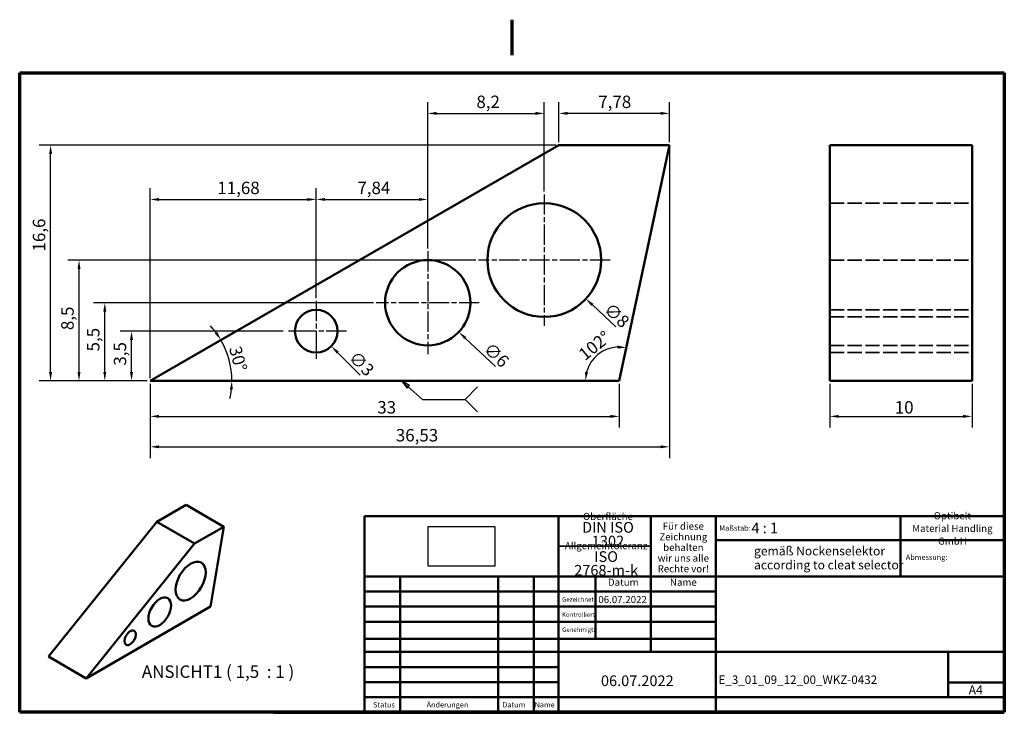
# Model space of a CAD drawing. Units: millimetres. Extents: x 2.5 to 71.7, y 2.5 to 51.2.
import ezdxf
from ezdxf.enums import TextEntityAlignment as Align

# ---------------------------------------------------------------- set-up
doc = ezdxf.new("R2010")
doc.units = ezdxf.units.MM
doc.header["$LTSCALE"] = 0.25
doc.linetypes.add('CHAIN', pattern=[0.3543, 0.2362, -0.0295, 0.0591, -0.0295])
doc.linetypes.add('DASHED', pattern=[0.2067, 0.1654, -0.0413])
for name, color, linetype, lineweight in [('Bemaßung (ISO)', 7, 'Continuous', 25), ('Mittelpunktmarkierung (ISO)', 7, 'Continuous', 25), ('Rahmen (ISO)', 7, 'Continuous', 70), ('Sichtbar (ISO)', 7, 'Continuous', 50), ('Symbol (ISO)', 7, 'Continuous', 25), ('Titel (ISO)', 7, 'Continuous', 50), ('Titel 0_35', 7, 'Continuous', 35), ('Verdeckt (ISO)', 7, 'DASHED', 35)]:
    doc.layers.add(name, color=color, linetype=linetype, lineweight=lineweight)
doc.styles.add('Notiztext (DIN)', font='isocpeur.ttf')
doc.styles.add('Textstil11', font='isocpeur.ttf')
doc.styles.add('Textstil12', font='isocpeur.ttf')
doc.styles.add('Textstil13', font='isocpeur.ttf')
doc.styles.add('Textstil14', font='isocpeur.ttf')
doc.styles.add('Textstil26', font='isocpeur.ttf')
doc.styles.add('Textstil27', font='isocpeur.ttf')
doc.styles.add('Textstil40', font='isocpeur.ttf')
doc.styles.add('Textstil41', font='isocpeur.ttf')
doc.dimstyles.new('Standard (DIN)', dxfattribs={"dimscale": 0.25, "dimtxt": 3.5, "dimasz": 2.5, "dimexe": 3.175, "dimexo": 0.8, "dimgap": 0.8, "dimtad": 1, "dimrnd": 1e-08, "dimtxsty": 'Notiztext (DIN)', "dimcen": 0.09, "dimdle": 10, "dimclrd": 256, "dimclre": 256, "dimclrt": 256, "dimadec": 0, "dimazin": 2, "dimtfac": 1, "dimtmove": 0, "dimatfit": 3, "dimfxl": 1, "dimtolj": 1, "dimlwd": -1, "dimlwe": -1, "dimarcsym": 0})
picture_1 = doc.add_image_def('image1.jpg', size_in_pixel=(599, 354))

# ---------------------------------------------------------------- blocks, each defined once
blk = doc.blocks.new('logo-Optibelt')
image = blk.add_image(picture_1, insert=(8.95, 1.47), size_in_units=(9.4, 5.56))
image.dxf.flags = 7
blk = doc.blocks.new('Schriftfelder Schriftfeld Optibelt Material Handling')
at = {"layer": 'Titel (ISO)'}
for p, q in [((285.4, 155.08), (105.4, 155.08)), ((105.4, 155.08), (105.4, 99.83)), ((160, 99.83), (160, 155.08)), ((186, 138.08), (186, 155.08)), ((204.2, 99.83), (204.2, 155.08)), ((256.23, 138.08), (256.23, 155.08)), ((285.4, 99.83), (285.4, 155.08)), ((204.2, 148.33), (285.4, 148.33)), ((105.4, 138.08), (285.4, 138.08)), ((115.4, 99.83), (115.4, 138.08)), ((143, 99.83), (143, 138.08)), ((153, 99.83), (153, 138.08)), ((170.4, 120.56), (170.4, 138.08)), ((186, 116.83), (186, 138.08)), ((105.4, 133.83), (160, 133.83)), ((160, 133.83), (204.2, 133.83)), ((105.4, 129.58), (160, 129.58)), ((160, 129.58), (204.2, 129.58)), ((105.4, 125.33), (160, 125.33)), ((160, 125.33), (204.2, 125.33)), ((105.4, 120.56), (160, 120.56)), ((160, 120.56), (204.2, 120.56)), ((105.4, 116.83), (160, 116.83)), ((153, 116.83), (285.4, 116.83)), ((269.6, 104.08), (269.6, 116.83)), ((105.4, 112.58), (160, 112.58)), ((160, 108.33), (105.4, 108.33)), ((269.6, 108.22), (285.4, 108.22)), ((105.4, 104.08), (160, 104.08)), ((160, 104.08), (204.2, 104.08)), ((197.2, 104.08), (285.4, 104.08)), ((105.4, 99.83), (285.4, 99.83))]:
    blk.add_line(p, q, dxfattribs=at)
at = {"layer": 'Titel 0_35'}
blk.add_line((186, 146.58), (160, 146.58), dxfattribs=at)
at = {"xscale": 2, "yscale": 2}
blk.add_blockref('logo-Optibelt', (105.4, 138.08), dxfattribs=at)
at = {"layer": 'Titel (ISO)', "style": 'Textstil14'}
for s, p in [('Datum', (178.2, 134.83)), ('Name', (195.1, 134.83))]:
    blk.add_text(s, height=2, dxfattribs=at).set_placement(p, align=Align.BOTTOM_CENTER)
at = {"layer": 'Titel (ISO)', "style": 'Textstil26'}
for s, p in [('Gezeichnet', (161, 130.58)), ('Kontrolliert', (161, 126.33)), ('Genehmigt:', (161, 122.08))]:
    blk.add_text(s, height=1.25, dxfattribs=at).set_placement(p, align=Align.BOTTOM_LEFT)
at = {"layer": 'Titel (ISO)', "style": 'Textstil13'}
for s, p in [('Status', (110.87, 101.95)), ('Änderungen', (128.75, 101.95)), ('Datum', (147.41, 101.95)), ('Name', (156.1, 101.95))]:
    blk.add_text(s, height=1.5, dxfattribs=at).set_placement(p, align=Align.MIDDLE_CENTER)
at = {"layer": 'Titel (ISO)', "insert": (270.8, 151.6), "char_height": 2, "width": 29.2025, "attachment_point": 5, "line_spacing_factor": 1.068348, "style": 'Notiztext (DIN)'}
blk.add_mtext('\\fISOCPEUR|b0|i0;\\H2.0000;Optibelt\\PMaterial Handling GmbH', dxfattribs=at)
at = {"layer": 'Titel (ISO)', "style": 'Notiztext (DIN)'}
for s, insert, char_height, width, attachment_point in [('\\fISOCPEUR|b0|i0;\\H1.5000;Maßstab:', (205.2, 151.7), 1.5, 17.9234, 4), ('\\fISOCPEUR|b0|i0;\\H3.0000;06.07.2022', (182.15, 108.71), 3, 21.3377, 5)]:
    blk.add_mtext(s, dxfattribs=dict(at, insert=insert, char_height=char_height, width=width, attachment_point=attachment_point))
at = {"layer": 'Titel (ISO)', "insert": (214.98, 146.51), "char_height": 2.5, "attachment_point": 1, "line_spacing_factor": 0.944221, "style": 'Notiztext (DIN)'}
blk.add_mtext('\\fArial|b0|i0;\\H2.5000;gemäß Nockenselektor\\Paccording to cleat selector', dxfattribs=at)
at = {"layer": 'Titel (ISO)'}
for tag, p, height, style in [('Maßstab_001', (214.25, 150.21), 2.99, 'Textstil40'), ('BEZEICHNUNG_001', (229.2, 129.34), 5, 'Textstil11'), ('ERSTELLUNGSDATUM_001', (171.2, 130.58), 2, 'Textstil14'), ('BAUTEILNUMMER_001', (204.99, 107.8), 2.4, 'Textstil41'), ('Blattgröße_001', (275.38, 104.9), 2.5, 'Textstil12')]:
    blk.add_attdef(tag, p, '', height=height, dxfattribs=dict(at, style=style))
at = {"layer": 'Titel (ISO)', "style": 'Textstil14'}
for tag, p in [('KONTROLLDATUM', (171.4, 126.33)), ('KONTROLLIERT_VON', (187, 126.33)), ('GENEHM.DAT._KONSTR.', (171.53, 122.13)), ('KONSTR._GEN._VON', (187, 122.08))]:
    blk.add_attdef(tag, text='', height=2, dxfattribs=at).set_placement(p, align=Align.BOTTOM_LEFT)
at = {"layer": 'Titel (ISO)', "style": 'Textstil27'}
blk.add_attdef('PROJEKT', text='', height=4, dxfattribs=at).set_placement((245, 122.79), align=Align.MIDDLE_CENTER)
at = {"layer": 'Titel 0_35', "attachment_point": 5, "style": 'Notiztext (DIN)'}
for s, insert, char_height, width, line_spacing_factor in [('\\fISOCPEUR|b0|i0;\\H2.0000;Oberfläche\\P\\fISOCPEUR|b0|i0;\\H3.0000;DIN ISO 1302', (173.9, 151.26), 3.5, 24.5463, 0.771429), ('\\fISOCPEUR|b0|i0;\\H2.0000;Für diese Zeichnung\\Pbehalten wir uns alle Rechte vor!', (195.1, 146.24), 2, 15.1929, 0.9), ('\\fISOCPEUR|b0|i0;\\H2.0000;Allgemeintoleranz\\P\\fISOCPEUR|b0|i0;\\H3.0000;ISO 2768-m-k', (173.39, 143.03), 3.5, 24.885, 0.771429)]:
    blk.add_mtext(s, dxfattribs=dict(at, insert=insert, char_height=char_height, width=width, line_spacing_factor=line_spacing_factor))
at = {"layer": 'Titel 0_35', "insert": (257.71, 144.24), "char_height": 1.5, "attachment_point": 1, "line_spacing_factor": 4, "style": 'Notiztext (DIN)'}
blk.add_mtext('\\fISOCPEUR|b0|i0;\\H1.5000;Abmessung:\\P', dxfattribs=at)
blk = doc.blocks.new('*D4')
at = {"layer": 'Bemaßung (ISO)', "transparency": 16777216}
for p, q in [((11.673, 25.629), (11.673, 22.536)), ((44.673, 25.629), (44.673, 22.536)), ((12.298, 23.329), (44.048, 23.329))]:
    blk.add_line(p, q, dxfattribs=at)
for points in [[(12.298, 23.433), (12.298, 23.225), (11.673, 23.329)], [(44.048, 23.433), (44.048, 23.225), (44.673, 23.329)]]:
    blk.add_solid(points, dxfattribs=at)
at = {"layer": 'Defpoints', "color": 0, "transparency": 16777216}
for p in [(11.673, 25.829), (44.673, 25.829), (44.673, 23.329)]:
    blk.add_point(p, dxfattribs=at)
at = {"layer": 'Bemaßung (ISO)', "transparency": 16777216, "insert": (27.648, 24.404), "char_height": 0.875, "attachment_point": 1, "style": 'Notiztext (DIN)'}
blk.add_mtext('\\A1;33', dxfattribs=at)
blk = doc.blocks.new('*D5')
at = {"layer": 'Bemaßung (ISO)', "transparency": 16777216}
for p, q in [((21.031, 29.329), (9.572, 29.329)), ((10.366, 26.454), (10.366, 28.704)), ((11.473, 25.829), (9.572, 25.829))]:
    blk.add_line(p, q, dxfattribs=at)
for points in [[(10.262, 28.704), (10.47, 28.704), (10.366, 29.329)], [(10.262, 26.454), (10.47, 26.454), (10.366, 25.829)]]:
    blk.add_solid(points, dxfattribs=at)
at = {"layer": 'Defpoints', "color": 0, "transparency": 16777216}
for p in [(10.366, 29.329), (21.231, 29.329), (11.673, 25.829)]:
    blk.add_point(p, dxfattribs=at)
at = {"layer": 'Bemaßung (ISO)', "transparency": 16777216, "insert": (9.116, 26.901), "char_height": 0.875, "attachment_point": 1, "rotation": 90, "style": 'Notiztext (DIN)'}
blk.add_mtext('\\A1;3,5', dxfattribs=at)
blk = doc.blocks.new('*D6')
at = {"layer": 'Bemaßung (ISO)', "transparency": 16777216}
for start, end in [(36.23278, 42.46556), (0, 30), (347.53444, 353.76722)]:
    blk.add_arc((11.673, 25.829), 5.748, start, end, dxfattribs=at)
for points in [[(16.397, 29.284), (16.223, 29.17), (16.652, 28.703)], [(17.284, 25.211), (17.492, 25.2), (17.422, 25.829)]]:
    blk.add_solid(points, dxfattribs=at)
at = {"layer": 'Defpoints', "color": 0, "transparency": 16777216}
for p in [(40.425, 42.429), (17.334, 26.827), (11.673, 25.829), (11.873, 25.829)]:
    blk.add_point(p, dxfattribs=at)
at = {"layer": 'Bemaßung (ISO)', "transparency": 16777216, "insert": (18.06, 28.356), "char_height": 0.875, "attachment_point": 1, "rotation": 285, "style": 'Notiztext (DIN)'}
blk.add_mtext('\\A1;30°', dxfattribs=at)
blk = doc.blocks.new('*D7')
at = {"layer": 'Bemaßung (ISO)', "transparency": 16777216}
for p, q in [((11.673, 26.029), (11.673, 39.391)), ((23.356, 31.654), (23.356, 39.391)), ((12.298, 38.597), (22.731, 38.597))]:
    blk.add_line(p, q, dxfattribs=at)
for points in [[(12.298, 38.701), (12.298, 38.493), (11.673, 38.597)], [(22.731, 38.701), (22.731, 38.493), (23.356, 38.597)]]:
    blk.add_solid(points, dxfattribs=at)
at = {"layer": 'Defpoints', "color": 0, "transparency": 16777216}
for p in [(23.356, 38.597), (23.356, 31.454), (11.673, 25.829)]:
    blk.add_point(p, dxfattribs=at)
at = {"layer": 'Bemaßung (ISO)', "transparency": 16777216, "insert": (16.399, 39.847), "char_height": 0.875, "attachment_point": 1, "style": 'Notiztext (DIN)'}
blk.add_mtext('\\A1;11,68', dxfattribs=at)
blk = doc.blocks.new('*D8')
at = {"layer": 'Bemaßung (ISO)', "transparency": 16777216}
for p, q in [((23.356, 31.654), (23.356, 39.391)), ((31.2, 35.154), (31.2, 39.391)), ((23.981, 38.597), (30.575, 38.597))]:
    blk.add_line(p, q, dxfattribs=at)
for points in [[(23.981, 38.701), (23.981, 38.493), (23.356, 38.597)], [(30.575, 38.701), (30.575, 38.493), (31.2, 38.597)]]:
    blk.add_solid(points, dxfattribs=at)
at = {"layer": 'Defpoints', "color": 0, "transparency": 16777216}
for p in [(31.2, 38.597), (31.2, 34.954), (23.356, 31.454)]:
    blk.add_point(p, dxfattribs=at)
at = {"layer": 'Bemaßung (ISO)', "transparency": 16777216, "insert": (26.25, 39.847), "char_height": 0.875, "attachment_point": 1, "style": 'Notiztext (DIN)'}
blk.add_mtext('\\A1;7,84', dxfattribs=at)
blk = doc.blocks.new('*D9')
at = {"layer": 'Bemaßung (ISO)', "transparency": 16777216}
for p, q in [((31.2, 35.154), (31.2, 45.449)), ((39.396, 39.154), (39.396, 45.449)), ((31.825, 44.655), (38.771, 44.655))]:
    blk.add_line(p, q, dxfattribs=at)
for points in [[(31.825, 44.76), (31.825, 44.551), (31.2, 44.655)], [(38.771, 44.76), (38.771, 44.551), (39.396, 44.655)]]:
    blk.add_solid(points, dxfattribs=at)
at = {"layer": 'Defpoints', "color": 0, "transparency": 16777216}
for p in [(39.396, 44.655), (39.396, 38.954), (31.2, 34.954)]:
    blk.add_point(p, dxfattribs=at)
at = {"layer": 'Bemaßung (ISO)', "transparency": 16777216, "insert": (34.62, 45.905), "char_height": 0.875, "attachment_point": 1, "style": 'Notiztext (DIN)'}
blk.add_mtext('\\A1;8,2', dxfattribs=at)
blk = doc.blocks.new('*D10')
at = {"layer": 'Bemaßung (ISO)', "transparency": 16777216}
blk.add_arc((44.673, 25.829), 2.387, 93.04317, 164.95683, dxfattribs=at)
for points in [[(44.555, 28.317), (44.539, 28.109), (45.17, 28.164)], [(42.471, 26.435), (42.265, 26.463), (42.286, 25.829)]]:
    blk.add_solid(points, dxfattribs=at)
at = {"layer": 'Defpoints', "color": 0, "transparency": 16777216}
for p in [(43.779, 28.043), (11.673, 25.829), (44.673, 25.829), (44.715, 26.025)]:
    blk.add_point(p, dxfattribs=at)
at = {"layer": 'Bemaßung (ISO)', "transparency": 16777216, "insert": (41.712, 27.887), "char_height": 0.875, "attachment_point": 1, "rotation": 39, "style": 'Notiztext (DIN)'}
blk.add_mtext('\\A1;102°', dxfattribs=at)
blk = doc.blocks.new('*D11')
at = {"layer": 'Bemaßung (ISO)', "transparency": 16777216}
for p, q in [((23.333, 29.329), (23.378, 29.329)), ((23.356, 29.307), (23.356, 29.352)), ((26.452, 26.238), (24.859, 27.828))]:
    blk.add_line(p, q, dxfattribs=at)
blk.add_solid([(24.933, 27.902), (24.786, 27.754), (24.417, 28.269)], dxfattribs=at)
at = {"layer": 'Defpoints', "color": 0, "transparency": 16777216}
for p in [(22.294, 30.389), (24.417, 28.269)]:
    blk.add_point(p, dxfattribs=at)
at = {"layer": 'Bemaßung (ISO)', "transparency": 16777216, "insert": (26.203, 28.006), "char_height": 0.875, "attachment_point": 1, "rotation": 315.04612, "style": 'Notiztext (DIN)'}
blk.add_mtext('\\A1;∅3', dxfattribs=at)
blk = doc.blocks.new('*D12')
at = {"layer": 'Bemaßung (ISO)', "transparency": 16777216}
for p, q in [((31.177, 31.329), (31.222, 31.329)), ((31.2, 31.307), (31.2, 31.352)), ((35.956, 26.845), (33.837, 28.843))]:
    blk.add_line(p, q, dxfattribs=at)
blk.add_solid([(33.909, 28.918), (33.766, 28.767), (33.383, 29.271)], dxfattribs=at)
at = {"layer": 'Defpoints', "color": 0, "transparency": 16777216}
for p in [(29.017, 33.387), (33.383, 29.271)]:
    blk.add_point(p, dxfattribs=at)
at = {"layer": 'Bemaßung (ISO)', "transparency": 16777216, "insert": (35.656, 28.605), "char_height": 0.875, "attachment_point": 1, "rotation": 316.68832, "style": 'Notiztext (DIN)'}
blk.add_mtext('\\A1;∅6', dxfattribs=at)
blk = doc.blocks.new('*D13')
at = {"layer": 'Bemaßung (ISO)', "transparency": 16777216}
for p, q in [((39.373, 34.329), (39.418, 34.329)), ((39.396, 34.307), (39.396, 34.352)), ((44.423, 29.639), (42.777, 31.174))]:
    blk.add_line(p, q, dxfattribs=at)
blk.add_solid([(42.849, 31.25), (42.706, 31.098), (42.321, 31.6)], dxfattribs=at)
at = {"layer": 'Defpoints', "color": 0, "transparency": 16777216}
for p in [(36.471, 37.058), (42.321, 31.6)]:
    blk.add_point(p, dxfattribs=at)
at = {"layer": 'Bemaßung (ISO)', "transparency": 16777216, "insert": (44.114, 31.397), "char_height": 0.875, "attachment_point": 1, "rotation": 316.98325, "style": 'Notiztext (DIN)'}
blk.add_mtext('\\A1;∅8', dxfattribs=at)
blk = doc.blocks.new('*D14')
at = {"layer": 'Bemaßung (ISO)', "transparency": 16777216}
for p, q in [((27.375, 31.329), (7.692, 31.329)), ((8.486, 26.454), (8.486, 30.704)), ((11.473, 25.829), (7.692, 25.829))]:
    blk.add_line(p, q, dxfattribs=at)
for points in [[(8.381, 30.704), (8.59, 30.704), (8.486, 31.329)], [(8.381, 26.454), (8.59, 26.454), (8.486, 25.829)]]:
    blk.add_solid(points, dxfattribs=at)
at = {"layer": 'Defpoints', "color": 0, "transparency": 16777216}
for p in [(8.486, 31.329), (27.575, 31.329), (11.673, 25.829)]:
    blk.add_point(p, dxfattribs=at)
at = {"layer": 'Bemaßung (ISO)', "transparency": 16777216, "insert": (7.236, 27.901), "char_height": 0.875, "attachment_point": 1, "rotation": 90, "style": 'Notiztext (DIN)'}
blk.add_mtext('\\A1;5,5', dxfattribs=at)
blk = doc.blocks.new('*D15')
at = {"layer": 'Bemaßung (ISO)', "transparency": 16777216}
for p, q in [((34.571, 34.329), (5.879, 34.329)), ((6.673, 26.454), (6.673, 33.704)), ((11.473, 25.829), (5.879, 25.829))]:
    blk.add_line(p, q, dxfattribs=at)
for points in [[(6.569, 33.704), (6.777, 33.704), (6.673, 34.329)], [(6.569, 26.454), (6.777, 26.454), (6.673, 25.829)]]:
    blk.add_solid(points, dxfattribs=at)
at = {"layer": 'Defpoints', "color": 0, "transparency": 16777216}
for p in [(6.673, 34.329), (34.771, 34.329), (11.673, 25.829)]:
    blk.add_point(p, dxfattribs=at)
at = {"layer": 'Bemaßung (ISO)', "transparency": 16777216, "insert": (5.423, 29.401), "char_height": 0.875, "attachment_point": 1, "rotation": 90, "style": 'Notiztext (DIN)'}
blk.add_mtext('\\A1;8,5', dxfattribs=at)
blk = doc.blocks.new('Ränder Rahmen A4 quer')
at = {"layer": 'Rahmen (ISO)'}
for p, q in [((148.5, 195), (148.5, 205)), ((10, 10), (10, 190)), ((10, 190), (250.44, 190)), ((10, 190), (287, 190)), ((287, 190), (287, 10)), ((287, 10), (10, 10)), ((287, 10), (10, 10)), ((81.31, 10), (287, 10))]:
    blk.add_line(p, q, dxfattribs=at)
blk = doc.blocks.new('*D17')
at = {"layer": 'Bemaßung (ISO)', "transparency": 16777216}
for p, q in [((40.225, 42.429), (3.88, 42.429)), ((4.673, 26.454), (4.673, 41.804)), ((11.473, 25.829), (3.88, 25.829))]:
    blk.add_line(p, q, dxfattribs=at)
for points in [[(4.569, 41.804), (4.778, 41.804), (4.673, 42.429)], [(4.569, 26.454), (4.778, 26.454), (4.673, 25.829)]]:
    blk.add_solid(points, dxfattribs=at)
at = {"layer": 'Defpoints', "color": 0, "transparency": 16777216}
for p in [(4.673, 42.429), (40.425, 42.429), (11.673, 25.829)]:
    blk.add_point(p, dxfattribs=at)
at = {"layer": 'Bemaßung (ISO)', "transparency": 16777216, "insert": (3.423, 34.932), "char_height": 0.875, "attachment_point": 1, "rotation": 90, "style": 'Notiztext (DIN)'}
blk.add_mtext('\\A1;16,6', dxfattribs=at)
blk = doc.blocks.new('*D18')
at = {"layer": 'Bemaßung (ISO)', "transparency": 16777216}
for p, q in [((40.425, 42.629), (40.425, 45.449)), ((48.202, 42.629), (48.202, 45.449)), ((47.577, 44.655), (41.05, 44.655))]:
    blk.add_line(p, q, dxfattribs=at)
for points in [[(41.05, 44.76), (41.05, 44.551), (40.425, 44.655)], [(47.577, 44.76), (47.577, 44.551), (48.202, 44.655)]]:
    blk.add_solid(points, dxfattribs=at)
at = {"layer": 'Defpoints', "color": 0, "transparency": 16777216}
for p in [(40.425, 44.655), (40.425, 42.429), (48.202, 42.429)]:
    blk.add_point(p, dxfattribs=at)
at = {"layer": 'Bemaßung (ISO)', "transparency": 16777216, "insert": (43.191, 45.905), "char_height": 0.875, "attachment_point": 1, "style": 'Notiztext (DIN)'}
blk.add_mtext('\\A1;7,78', dxfattribs=at)
blk = doc.blocks.new('*D19')
at = {"layer": 'Bemaßung (ISO)', "transparency": 16777216}
for p, q in [((59.481, 25.629), (59.481, 22.536)), ((69.481, 25.629), (69.481, 22.536)), ((60.106, 23.329), (68.856, 23.329))]:
    blk.add_line(p, q, dxfattribs=at)
for points in [[(60.106, 23.433), (60.106, 23.225), (59.481, 23.329)], [(68.856, 23.433), (68.856, 23.225), (69.481, 23.329)]]:
    blk.add_solid(points, dxfattribs=at)
at = {"layer": 'Defpoints', "color": 0, "transparency": 16777216}
for p in [(59.481, 25.829), (69.481, 25.829), (69.481, 23.329)]:
    blk.add_point(p, dxfattribs=at)
at = {"layer": 'Bemaßung (ISO)', "transparency": 16777216, "insert": (64.044, 24.404), "char_height": 0.875, "attachment_point": 1, "style": 'Notiztext (DIN)'}
blk.add_mtext('\\A1;10', dxfattribs=at)
blk = doc.blocks.new('Schweißsymbol1')
at = {"layer": 'Symbol (ISO)'}
for p, q in [((119.32, 101.66), (117.45, 103.32)), ((119.65, 102.04), (117.45, 103.32)), ((117.45, 103.32), (118.99, 101.29)), ((118.99, 101.29), (119.65, 102.04)), ((119.32, 101.66), (123.34, 98.11)), ((135.34, 98.11), (138.84, 101.61)), ((123.34, 98.11), (135.34, 98.11)), ((135.34, 98.11), (138.84, 94.61))]:
    blk.add_line(p, q, dxfattribs=at)
at = {"layer": 'Symbol (ISO)', "flags": 128}
blk.add_lwpolyline([(119.65, 102.04), (117.45, 103.32), (118.99, 101.29), (119.65, 102.04)], dxfattribs=at)
at = {"layer": 'Symbol (ISO)'}
blk.add_solid([(119.65, 102.04), (117.45, 103.32), (118.99, 101.29), (119.65, 102.04)], dxfattribs=at)
blk = doc.blocks.new('*D21')
at = {"layer": 'Bemaßung (ISO)', "transparency": 16777216}
for p, q in [((48.202, 42.229), (48.202, 20.396)), ((11.673, 25.629), (11.673, 20.396)), ((12.298, 21.189), (47.577, 21.189))]:
    blk.add_line(p, q, dxfattribs=at)
for points in [[(12.298, 21.293), (12.298, 21.085), (11.673, 21.189)], [(47.577, 21.293), (47.577, 21.085), (48.202, 21.189)]]:
    blk.add_solid(points, dxfattribs=at)
at = {"layer": 'Defpoints', "color": 0, "transparency": 16777216}
for p in [(48.202, 42.429), (11.673, 25.829), (48.202, 21.189)]:
    blk.add_point(p, dxfattribs=at)
at = {"layer": 'Bemaßung (ISO)', "transparency": 16777216, "insert": (28.953, 22.439), "char_height": 0.875, "attachment_point": 1, "style": 'Notiztext (DIN)'}
blk.add_mtext('\\A1;36,53', dxfattribs=at)

msp = doc.modelspace()

# ---------------------------------------------------------------- linework, layer by layer
at = {"layer": 'Mittelpunktmarkierung (ISO)', "linetype": 'CHAIN', "ltscale": 23.990969}
for p, q in [((39.396, 38.954), (39.396, 29.704)), ((31.2, 34.954), (31.2, 27.704)), ((44.021, 34.329), (34.771, 34.329)), ((23.356, 31.454), (23.356, 27.204)), ((34.825, 31.329), (27.575, 31.329)), ((25.481, 29.329), (21.231, 29.329))]:
    msp.add_line(p, q, dxfattribs=at)
at = {"layer": 'Sichtbar (ISO)'}
for p, q in [((40.425, 42.429), (11.673, 25.829)), ((48.202, 42.429), (40.425, 42.429)), ((44.673, 25.829), (48.202, 42.429)), ((59.481, 25.829), (59.481, 42.429)), ((59.481, 42.429), (69.481, 42.429)), ((69.481, 42.429), (69.481, 25.829)), ((11.673, 25.829), (44.673, 25.829)), ((59.481, 25.829), (69.481, 25.829)), ((12.145, 15.903), (14.208, 17.094)), ((14.208, 17.094), (16.859, 15.563)), ((4.521, 6.419), (12.145, 15.903)), ((12.145, 15.903), (14.797, 14.372)), ((16.859, 15.563), (14.797, 14.372)), ((15.924, 9.94), (16.859, 15.563)), ((14.797, 14.372), (7.173, 4.888)), ((7.173, 4.888), (15.924, 9.94)), ((4.521, 6.419), (7.173, 4.888))]:
    msp.add_line(p, q, dxfattribs=at)
for centre, radius in [((39.396, 34.329), 4), ((31.2, 31.329), 3), ((23.356, 29.329), 1.5)]:
    msp.add_circle(centre, radius, dxfattribs=at)
for centre, major_axis in [((14.524, 11.735), (0.75, 1.299)), ((12.351, 9.561), (0.563, 0.974)), ((10.271, 7.748), (0.281, 0.487))]:
    msp.add_ellipse(centre, major_axis=major_axis, ratio=0.57735, dxfattribs=at)
at = {"layer": 'Verdeckt (ISO)', "ltscale": 24.189648}
for p, q in [((59.481, 38.329), (69.481, 38.329)), ((59.481, 34.329), (69.481, 34.329)), ((59.481, 30.829), (69.481, 30.829)), ((59.481, 30.329), (69.481, 30.329)), ((59.481, 28.329), (69.481, 28.329)), ((59.481, 27.829), (69.481, 27.829))]:
    msp.add_line(p, q, dxfattribs=at)

# ---------------------------------------------------------------- block references
at = {"xscale": 0.25, "yscale": 0.25, "zscale": 0.25}
msp.add_blockref('Ränder Rahmen A4 quer', (0, 0), dxfattribs=at)
ref = msp.add_blockref('Schriftfelder Schriftfeld Optibelt Material Handling', (0.4, -22.457), dxfattribs=dict(xscale=0.25, yscale=0.25, zscale=0.25))
ref.add_attrib('Blattgröße_001', 'A4', (69.244, 3.768), dxfattribs={"layer": 'Titel (ISO)', "height": 0.625, "style": 'Textstil12'})
ref.add_attrib('ERSTELLUNGSDATUM_001', '06.07.2022', (43.2, 10.188), dxfattribs={"layer": 'Titel (ISO)', "height": 0.5, "style": 'Textstil14'})
ref.add_attrib('Maßstab_001', '4 : 1', (53.963, 15.095), dxfattribs={"layer": 'Titel (ISO)', "height": 0.7482, "style": 'Textstil40'})
ref.add_attrib('BAUTEILNUMMER_001', 'E_3_01_09_12_00_WKZ-0432', (51.646, 4.493), dxfattribs={"layer": 'Titel (ISO)', "height": 0.6, "style": 'Textstil41'})
at = {"layer": 'Symbol (ISO)', "xscale": 0.25, "yscale": 0.25, "zscale": 0.25}
msp.add_blockref('Schweißsymbol1', (0, 0), dxfattribs=at)

# ---------------------------------------------------------------- texts
at = {"layer": 'Symbol (ISO)', "insert": (11.09, 4.652), "char_height": 0.875, "attachment_point": 7, "style": 'Notiztext (DIN)'}
msp.add_mtext('ANSICHT1 ( 1,5  : 1 )', dxfattribs=at)

# ---------------------------------------------------------------- dimensions: what is measured, and where the dimension line sits
at = {"layer": 'Bemaßung (ISO)'}
for base, p1, p2, angle, picture, middle in [((39.396, 44.655), (31.2, 34.954), (39.396, 38.954), 180, '*D9', (35.298, 44.655)), ((40.425, 44.655), (48.202, 42.429), (40.425, 42.429), 180, '*D18', (44.175, 44.655)), ((4.673, 42.429), (11.673, 25.829), (40.425, 42.429), 270, '*D17', (4.673, 35.829)), ((48.202, 21.189), (11.673, 25.829), (48.202, 42.429), 180, '*D21', (30.244, 21.189)), ((23.356, 38.597), (11.673, 25.829), (23.356, 31.454), 180, '*D7', (17.514, 38.597)), ((31.2, 38.597), (23.356, 31.454), (31.2, 34.954), 180, '*D8', (27.278, 38.597)), ((6.673, 34.329), (11.673, 25.829), (34.771, 34.329), 270, '*D15', (6.673, 30.079)), ((8.486, 31.329), (11.673, 25.829), (27.575, 31.329), 270, '*D14', (8.486, 28.579)), ((10.366, 29.329), (11.673, 25.829), (21.231, 29.329), 270, '*D5', (10.366, 27.579)), ((44.673, 23.329), (11.673, 25.829), (44.673, 25.829), 180, '*D4', (28.173, 23.329)), ((69.481, 23.329), (59.481, 25.829), (69.481, 25.829), 180, '*D19', (64.481, 23.329))]:
    dim = msp.add_linear_dim(base=base, p1=p1, p2=p2, angle=angle, dimstyle='Standard (DIN)', override={"dimgap": 0.8, "dimdec": 2, "dimtol": 0, "dimlim": 0, "dimtp": 0, "dimtm": 0, "dimtdec": 2, "dimtofl": 0, "dimatfit": 1}, dxfattribs=at)
    dim.commit()
    dim.dimension.update_dxf_attribs({"geometry": picture, "text_midpoint": middle, "dimtype": 160})
for base, center, p1, p2, picture, middle in [((17.334, 26.827), (11.673, 25.829), (11.873, 25.829), (40.425, 42.429), '*D6', (17.226, 27.317)), ((43.779, 28.043), (44.673, 25.829), (44.715, 26.025), (11.673, 25.829), '*D10', (43.171, 27.685))]:
    dim = msp.add_angular_dim_3p(base=base, center=center, p1=p1, p2=p2, dimstyle='Standard (DIN)', override={"dimgap": 0.8, "dimse1": 1, "dimse2": 1, "dimadec": 0, "dimtol": 0, "dimlim": 0, "dimtp": 0, "dimtm": 0, "dimtdec": 2}, dxfattribs=at)
    dim.commit()
    dim.dimension.update_dxf_attribs({"geometry": picture, "text_midpoint": middle, "dimtype": 165})
for p1, p2, picture, middle in [((36.471, 37.058), (42.321, 31.6), '*D13', (44.263, 30.659)), ((22.294, 30.389), (24.417, 28.269), '*D11', (26.327, 27.263))]:
    dim = msp.add_diameter_dim_2p(p1=p1, p2=p2, dimstyle='Standard (DIN)', override={"dimgap": 0.8, "dimdec": 2, "dimlfac": 1, "dimtol": 0, "dimlim": 0, "dimtp": 0, "dimtm": 0, "dimtdec": 2, "dimtofl": 0}, dxfattribs=at)
    dim.commit()
    dim.dimension.update_dxf_attribs({"geometry": picture, "text_midpoint": middle})
dim = msp.add_diameter_dim_2p(p1=(29.017, 33.387), p2=(33.383, 29.271), dimstyle='Standard (DIN)', override={"dimgap": 0.8, "dimdec": 2, "dimlfac": 1, "dimtol": 0, "dimlim": 0, "dimtp": 0, "dimtm": 0, "dimtdec": 2, "dimtofl": 0}, dxfattribs=at)
dim.commit()
dim.dimension.update_dxf_attribs({"geometry": '*D12', "text_midpoint": (35.365, 27.403), "dimtype": 163})

doc.saveas('drawing.dxf')
